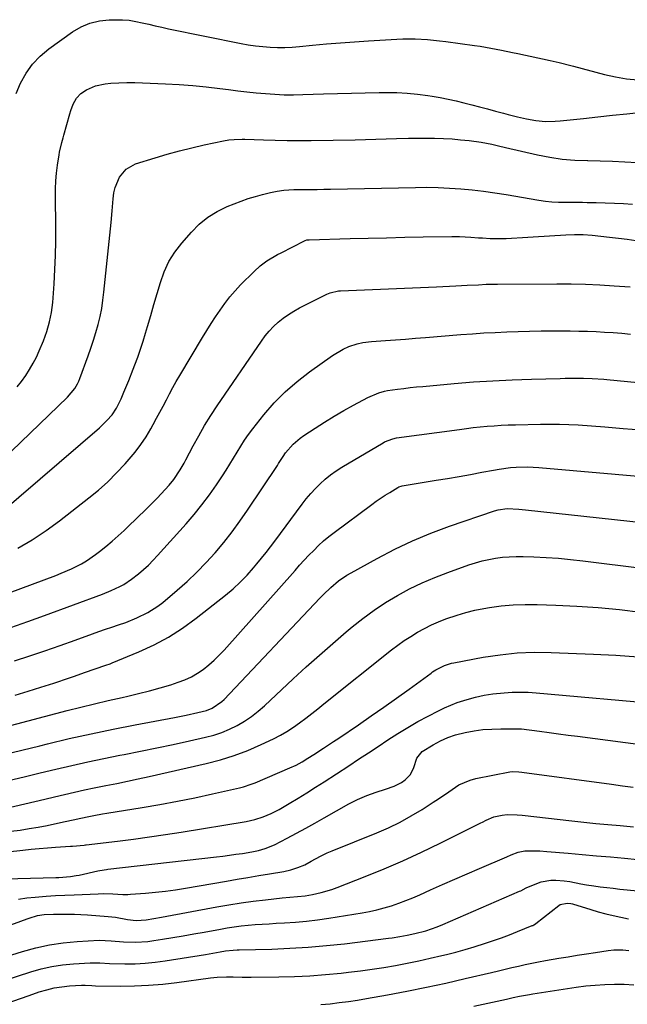
# Model space of a CAD drawing. Units: inches. Extents: x 1862678 to 1867962, y 410792 to 416054.
# Drawn here: x 1866981 to 1867223, y 411575 to 411968 of the extents above; entities that cross this region are included whole.
import ezdxf

# ---------------------------------------------------------------- set-up
doc = ezdxf.new("R2010")
doc.units = ezdxf.units.IN
doc.header["$MEASUREMENT"] = 0
doc.layers.add('7', color=7, linetype='Continuous')
doc.layers.add('8', color=7, linetype='Continuous')

msp = doc.modelspace()

# ---------------------------------------------------------------- linework, layer by layer
at = {"layer": '7', "color": 18}
for points in [[(1866979.18, 411938.8, 1846), (1866980.94, 411943, 1846), (1866983.15, 411946.91, 1846), (1866985.71, 411950.53, 1846), (1866988.8, 411953.71, 1846), (1866992.24, 411956.6, 1846), (1867001.73, 411963.4, 1846), (1867005.12, 411965.39, 1846), (1867008.66, 411966.93, 1846), (1867012.42, 411967.81, 1846), (1867016.32, 411968.25, 1846), (1867019.01, 411968.31, 1846), (1867021.68, 411968.25, 1846), (1867024.33, 411968.06, 1846), (1867026.95, 411967.65, 1846), (1867029.56, 411967.11, 1846), (1867032.16, 411966.47, 1846), (1867034.77, 411965.86, 1846), (1867037.38, 411965.28, 1846), (1867040, 411964.72, 1846), (1867069.01, 411958.8, 1846), (1867071.89, 411958.28, 1846), (1867074.79, 411957.84, 1846), (1867077.7, 411957.54, 1846), (1867080.62, 411957.32, 1846), (1867083.55, 411957.23, 1846), (1867086.47, 411957.23, 1846), (1867089.4, 411957.36, 1846), (1867092.32, 411957.58, 1846), (1867097.6, 411958.11, 1846), (1867103.17, 411958.62, 1846), (1867108.73, 411959.1, 1846), (1867114.31, 411959.52, 1846), (1867119.88, 411959.89, 1846), (1867131.25, 411960.58, 1846), (1867133.7, 411960.69, 1846), (1867138.59, 411960.68, 1846), (1867143.47, 411960.39, 1846), (1867148.35, 411959.9, 1846), (1867150.77, 411959.59, 1846), (1867162.31, 411958, 1846), (1867164.48, 411957.68, 1846), (1867168.81, 411956.94, 1846), (1867173.11, 411956.07, 1846), (1867177.41, 411955.19, 1846), (1867179.56, 411954.75, 1846), (1867192.55, 411952.07, 1846), (1867196.05, 411951.25, 1846), (1867200.69, 411950, 1846), (1867201.85, 411949.7, 1846), (1867214.2, 411946.45, 1846), (1867218.61, 411945.46, 1846), (1867223.05, 411944.7, 1846), (1867227.53, 411944.27, 1846)], [(1866979.56, 411821.58, 1848), (1866981.35, 411823.79, 1848), (1866983, 411826.12, 1848), (1866984.55, 411828.53, 1848), (1866986.01, 411831.11, 1848), (1866987.28, 411833.55, 1848), (1866988.43, 411836.05, 1848), (1866990.08, 411840.06, 1848), (1866991.41, 411843.77, 1848), (1866992.52, 411847.55, 1848), (1866993.33, 411851.4, 1848), (1866993.79, 411855.31, 1848), (1866994.33, 411862.76, 1848), (1866994.67, 411868.46, 1848), (1866994.91, 411874.16, 1848), (1866995.02, 411879.86, 1848), (1866995.03, 411885.57, 1848), (1866994.9, 411897.62, 1848), (1866994.94, 411900.76, 1848), (1866995.07, 411903.89, 1848), (1866995.34, 411907.01, 1848), (1866995.71, 411910.13, 1848), (1866996.3, 411914.37, 1848), (1866996.46, 411915.36, 1848), (1866997.42, 411919.23, 1848), (1866997.97, 411921.15, 1848), (1866998.24, 411922.11, 1848), (1867000.67, 411930.76, 1848), (1867001.07, 411932.05, 1848), (1867002.02, 411934.56, 1848), (1867003.25, 411936.92, 1848), (1867004.99, 411938.83, 1848), (1867007.22, 411940.31, 1848), (1867010.84, 411941.95, 1848), (1867014.74, 411942.73, 1848), (1867017.03, 411942.92, 1848), (1867020.2, 411943.11, 1848), (1867023.36, 411943.23, 1848), (1867026.54, 411943.22, 1848), (1867029.71, 411943.13, 1848), (1867038.83, 411942.69, 1848), (1867044.27, 411942.37, 1848), (1867049.71, 411941.96, 1848), (1867055.13, 411941.43, 1848), (1867060.55, 411940.81, 1848), (1867063.96, 411940.38, 1848), (1867067.67, 411939.93, 1848), (1867071.38, 411939.5, 1848), (1867075.1, 411939.12, 1848), (1867078.82, 411938.76, 1848), (1867082.54, 411938.49, 1848), (1867086.27, 411938.32, 1848), (1867090, 411938.29, 1848), (1867093.73, 411938.36, 1848), (1867101.9, 411938.66, 1848), (1867107.49, 411938.85, 1848), (1867113.07, 411939.01, 1848), (1867118.66, 411939.13, 1848), (1867124.24, 411939.23, 1848), (1867127.14, 411939.26, 1848), (1867131.27, 411939.21, 1848), (1867135.39, 411939.01, 1848), (1867139.49, 411938.59, 1848), (1867143.58, 411938.03, 1848), (1867145.35, 411937.74, 1848), (1867148.54, 411937.17, 1848), (1867151.73, 411936.55, 1848), (1867154.89, 411935.85, 1848), (1867158.04, 411935.1, 1848), (1867161.19, 411934.29, 1848), (1867164.33, 411933.48, 1848), (1867167.47, 411932.66, 1848), (1867170.6, 411931.83, 1848), (1867173.9, 411930.94, 1848), (1867175.73, 411930.46, 1848), (1867179.38, 411929.53, 1848), (1867183.04, 411928.66, 1848), (1867186.75, 411928.04, 1848), (1867190.67, 411927.68, 1848), (1867194.54, 411927.71, 1848), (1867196.47, 411927.86, 1848), (1867205.76, 411928.86, 1848), (1867211.57, 411929.49, 1848), (1867217.38, 411930.12, 1848), (1867223.18, 411930.75, 1848), (1867228.99, 411931.39, 1848)], [(1866972.56, 411770.98, 1852), (1867012.47, 411805.28, 1852), (1867015.47, 411808.15, 1852), (1867017.53, 411810.5, 1852), (1867019.28, 411813.09, 1852), (1867021.13, 411816.84, 1852), (1867022.25, 411819.51, 1852), (1867024.15, 411824.12, 1852), (1867025.97, 411828.76, 1852), (1867026.59, 411830.38, 1852), (1867027.75, 411833.53, 1852), (1867028.87, 411836.69, 1852), (1867029.9, 411839.88, 1852), (1867030.88, 411843.09, 1852), (1867031.66, 411845.73, 1852), (1867032.94, 411850.13, 1852), (1867034.23, 411854.53, 1852), (1867035.51, 411858.93, 1852), (1867036.8, 411863.33, 1852), (1867038.35, 411867.58, 1852), (1867040.23, 411871.65, 1852), (1867042.63, 411875.44, 1852), (1867045.37, 411879.05, 1852), (1867049.17, 411883.42, 1852), (1867052.33, 411886.56, 1852), (1867055.72, 411889.37, 1852), (1867059.48, 411891.67, 1852), (1867063.48, 411893.63, 1852), (1867066.33, 411894.78, 1852), (1867069.11, 411895.84, 1852), (1867071.92, 411896.83, 1852), (1867074.77, 411897.7, 1852), (1867077.65, 411898.5, 1852), (1867080.84, 411899.31, 1852), (1867083.45, 411899.87, 1852), (1867086.1, 411900.21, 1852), (1867090.11, 411900.43, 1852), (1867094.1, 411900.47, 1852), (1867096.77, 411900.49, 1852), (1867099.43, 411900.51, 1852), (1867102.1, 411900.55, 1852), (1867104.76, 411900.6, 1852), (1867138.71, 411901.33, 1852), (1867143.25, 411901.35, 1852), (1867147.79, 411901.28, 1852), (1867152.32, 411901.06, 1852), (1867156.85, 411900.75, 1852), (1867161.37, 411900.31, 1852), (1867165.89, 411899.79, 1852), (1867170.38, 411899.17, 1852), (1867174.87, 411898.46, 1852), (1867188.02, 411896.24, 1852), (1867190.6, 411895.87, 1852), (1867193.19, 411895.59, 1852), (1867195.79, 411895.45, 1852), (1867198.39, 411895.4, 1852), (1867201.78, 411895.41, 1852), (1867205.45, 411895.38, 1852), (1867207.28, 411895.34, 1852), (1867210.88, 411895.25, 1852), (1867214.52, 411895.15, 1852), (1867218.15, 411895.01, 1852), (1867221.78, 411894.84, 1852), (1867225.41, 411894.64, 1852)], [(1866979.89, 411757.17, 1854), (1866985.62, 411760.52, 1854), (1866991.14, 411764.21, 1854), (1866996.51, 411768.13, 1854), (1867008.22, 411777.25, 1854), (1867012.06, 411780.41, 1854), (1867015.78, 411783.72, 1854), (1867019.3, 411787.23, 1854), (1867022.7, 411790.87, 1854), (1867024.32, 411792.71, 1854), (1867026.72, 411795.6, 1854), (1867028.98, 411798.59, 1854), (1867031.05, 411801.71, 1854), (1867033, 411804.92, 1854), (1867033.97, 411806.65, 1854), (1867035.31, 411809.08, 1854), (1867036.64, 411811.51, 1854), (1867037.93, 411813.96, 1854), (1867039.19, 411816.42, 1854), (1867040.47, 411818.87, 1854), (1867041.78, 411821.31, 1854), (1867043.15, 411823.72, 1854), (1867044.54, 411826.11, 1854), (1867053.66, 411841.35, 1854), (1867055.35, 411844.13, 1854), (1867057.08, 411846.88, 1854), (1867058.84, 411849.61, 1854), (1867060.64, 411852.32, 1854), (1867062.53, 411854.96, 1854), (1867064.51, 411857.53, 1854), (1867066.63, 411859.97, 1854), (1867068.85, 411862.35, 1854), (1867074.2, 411867.77, 1854), (1867076.63, 411869.98, 1854), (1867079.29, 411871.93, 1854), (1867083.54, 411874.46, 1854), (1867085, 411875.23, 1854), (1867094.36, 411879.95, 1854), (1867094.59, 411880.06, 1854), (1867095.3, 411880.3, 1854), (1867095.79, 411880.39, 1854), (1867096.04, 411880.41, 1854), (1867096.29, 411880.43, 1854), (1867112.56, 411880.86, 1854), (1867119.85, 411881.05, 1854), (1867127.14, 411881.22, 1854), (1867134.42, 411881.38, 1854), (1867141.71, 411881.53, 1854), (1867153.23, 411881.75, 1854), (1867156.28, 411881.72, 1854), (1867160.84, 411881.42, 1854), (1867163.89, 411881.2, 1854), (1867165.41, 411881.1, 1854), (1867168.49, 411880.92, 1854), (1867170.64, 411880.84, 1854), (1867174.95, 411880.87, 1854), (1867177.1, 411880.99, 1854), (1867181.41, 411881.3, 1854), (1867185.72, 411881.57, 1854), (1867198.7, 411882.35, 1854), (1867202.21, 411882.46, 1854), (1867205.73, 411882.44, 1854), (1867209.23, 411882.23, 1854), (1867212.73, 411881.88, 1854), (1867216.23, 411881.43, 1854), (1867219.73, 411881, 1854), (1867223.23, 411880.57, 1854), (1867226.73, 411880.15, 1854)], [(1866971.62, 411737.59, 1856), (1866995.06, 411746.32, 1856), (1866997.16, 411747.14, 1856), (1867001.29, 411748.92, 1856), (1867005.31, 411750.95, 1856), (1867007.25, 411752.08, 1856), (1867010.93, 411754.65, 1856), (1867012.49, 411755.86, 1856), (1867015.02, 411757.88, 1856), (1867017.5, 411759.95, 1856), (1867019.93, 411762.09, 1856), (1867022.31, 411764.28, 1856), (1867024.75, 411766.58, 1856), (1867026.56, 411768.31, 1856), (1867028.37, 411770.04, 1856), (1867030.16, 411771.78, 1856), (1867031.95, 411773.53, 1856), (1867033.71, 411775.31, 1856), (1867035.45, 411777.1, 1856), (1867037.16, 411778.92, 1856), (1867040.25, 411782.32, 1856), (1867042.18, 411784.66, 1856), (1867044.71, 411788.45, 1856), (1867046.23, 411791.09, 1856), (1867046.95, 411792.43, 1856), (1867049.87, 411798.03, 1856), (1867052.11, 411802.13, 1856), (1867054.44, 411806.18, 1856), (1867056.92, 411810.15, 1856), (1867059.48, 411814.05, 1856), (1867077.12, 411839.91, 1856), (1867078.63, 411841.96, 1856), (1867080.25, 411843.92, 1856), (1867082.01, 411845.75, 1856), (1867083.87, 411847.5, 1856), (1867085.85, 411849.1, 1856), (1867087.91, 411850.59, 1856), (1867090.07, 411851.93, 1856), (1867092.31, 411853.16, 1856), (1867103.31, 411858.68, 1856), (1867104.59, 411859.24, 1856), (1867108, 411859.96, 1856), (1867108.7, 411860.01, 1856), (1867147.15, 411861.57, 1856), (1867149.68, 411861.68, 1856), (1867152.22, 411861.8, 1856), (1867154.76, 411861.93, 1856), (1867159.36, 411862.19, 1856), (1867163.87, 411862.45, 1856), (1867166.88, 411862.59, 1856), (1867171.4, 411862.69, 1856), (1867195.11, 411862.8, 1856), (1867200.84, 411862.76, 1856), (1867206.57, 411862.64, 1856), (1867212.29, 411862.39, 1856), (1867218.02, 411862.05, 1856), (1867224.45, 411861.6, 1856)], [(1866977.03, 411725.5, 1858), (1866983.81, 411727.9, 1858), (1866990.57, 411730.35, 1858), (1867013.69, 411738.87, 1858), (1867017.17, 411740.26, 1858), (1867020.55, 411741.84, 1858), (1867022.19, 411742.73, 1858), (1867025.31, 411744.76, 1858), (1867028.02, 411746.91, 1858), (1867030.04, 411748.66, 1858), (1867032.01, 411750.46, 1858), (1867033.89, 411752.35, 1858), (1867035.71, 411754.3, 1858), (1867047.08, 411766.97, 1858), (1867050.29, 411770.7, 1858), (1867053.4, 411774.52, 1858), (1867056.35, 411778.47, 1858), (1867059.18, 411782.5, 1858), (1867061.56, 411786.02, 1858), (1867063.1, 411788.37, 1858), (1867064.6, 411790.74, 1858), (1867066.05, 411793.14, 1858), (1867067.46, 411795.57, 1858), (1867068.89, 411797.98, 1858), (1867070.4, 411800.34, 1858), (1867072.02, 411802.63, 1858), (1867073.71, 411804.87, 1858), (1867078.1, 411810.41, 1858), (1867082.24, 411815.19, 1858), (1867086.62, 411819.7, 1858), (1867091.37, 411823.82, 1858), (1867096.37, 411827.67, 1858), (1867105.56, 411834.13, 1858), (1867109.76, 411836.63, 1858), (1867112.1, 411837.71, 1858), (1867115.37, 411838.83, 1858), (1867117.64, 411839.3, 1858), (1867121.09, 411839.71, 1858), (1867126.77, 411840.13, 1858), (1867130.77, 411840.43, 1858), (1867134.76, 411840.74, 1858), (1867138.76, 411841.05, 1858), (1867142.75, 411841.37, 1858), (1867156.86, 411842.5, 1858), (1867161.42, 411842.85, 1858), (1867165.99, 411843.15, 1858), (1867170.57, 411843.41, 1858), (1867175.14, 411843.63, 1858), (1867179.72, 411843.8, 1858), (1867184.29, 411843.92, 1858), (1867188.87, 411843.98, 1858), (1867193.45, 411843.99, 1858), (1867200.47, 411843.96, 1858), (1867203.92, 411843.92, 1858), (1867207.37, 411843.84, 1858), (1867210.82, 411843.7, 1858), (1867214.26, 411843.51, 1858), (1867217.71, 411843.28, 1858), (1867221.15, 411843.02, 1858), (1867224.59, 411842.71, 1858)], [(1866978.78, 411698.4, 1862), (1866983.94, 411700, 1862), (1866989.09, 411701.64, 1862), (1866994.22, 411703.32, 1862), (1867000.44, 411705.39, 1862), (1867002.46, 411706.07, 1862), (1867006.47, 411707.46, 1862), (1867010.79, 411709, 1862), (1867015.03, 411710.42, 1862), (1867016.71, 411711.02, 1862), (1867017.54, 411711.35, 1862), (1867028.23, 411715.77, 1862), (1867034.25, 411718.56, 1862), (1867040.1, 411721.67, 1862), (1867045.66, 411725.26, 1862), (1867051.04, 411729.16, 1862), (1867062.82, 411738.48, 1862), (1867065.81, 411741.01, 1862), (1867068.7, 411743.64, 1862), (1867071.41, 411746.45, 1862), (1867074.02, 411749.37, 1862), (1867075.36, 411750.97, 1862), (1867077.19, 411753.2, 1862), (1867079, 411755.44, 1862), (1867080.76, 411757.72, 1862), (1867082.49, 411760.03, 1862), (1867093.4, 411774.81, 1862), (1867095.08, 411776.96, 1862), (1867096.83, 411779.05, 1862), (1867098.7, 411781.03, 1862), (1867100.64, 411782.95, 1862), (1867102.68, 411784.74, 1862), (1867104.8, 411786.45, 1862), (1867107.02, 411788.02, 1862), (1867109.31, 411789.49, 1862), (1867125.72, 411799.33, 1862), (1867126.34, 411799.68, 1862), (1867129.68, 411800.93, 1862), (1867131.09, 411801.2, 1862), (1867156.23, 411804.65, 1862), (1867159.01, 411805, 1862), (1867161.8, 411805.33, 1862), (1867164.59, 411805.62, 1862), (1867167.38, 411805.88, 1862), (1867170.18, 411806.09, 1862), (1867172.98, 411806.27, 1862), (1867175.78, 411806.4, 1862), (1867178.59, 411806.49, 1862), (1867188.68, 411806.74, 1862), (1867190.55, 411806.77, 1862), (1867194.29, 411806.78, 1862), (1867196.16, 411806.75, 1862), (1867199.9, 411806.62, 1862), (1867203.63, 411806.4, 1862), (1867214.39, 411805.61, 1862), (1867221.64, 411805.06, 1862), (1867228.88, 411804.48, 1862)], [(1866974.95, 411685.84, 1864), (1866999.6, 411692.28, 1864), (1867005.05, 411693.67, 1864), (1867010.51, 411695.02, 1864), (1867015.99, 411696.31, 1864), (1867021.48, 411697.55, 1864), (1867023.8, 411698.06, 1864), (1867028.12, 411699.08, 1864), (1867032.41, 411700.17, 1864), (1867036.68, 411701.37, 1864), (1867040.93, 411702.66, 1864), (1867043.96, 411703.62, 1864), (1867046.61, 411704.61, 1864), (1867049.17, 411705.77, 1864), (1867051.59, 411707.19, 1864), (1867053.93, 411708.78, 1864), (1867056.14, 411710.56, 1864), (1867058.28, 411712.42, 1864), (1867060.31, 411714.41, 1864), (1867062.26, 411716.47, 1864), (1867090.57, 411748.32, 1864), (1867092.41, 411750.35, 1864), (1867094.26, 411752.36, 1864), (1867096.14, 411754.35, 1864), (1867098.04, 411756.32, 1864), (1867099.99, 411758.23, 1864), (1867102, 411760.08, 1864), (1867104.1, 411761.83, 1864), (1867106.25, 411763.51, 1864), (1867121.26, 411774.68, 1864), (1867123, 411775.94, 1864), (1867126.57, 411778.33, 1864), (1867128.39, 411779.47, 1864), (1867131.66, 411781.45, 1864), (1867132.08, 411781.67, 1864), (1867132.97, 411781.99, 1864), (1867133.43, 411782.08, 1864), (1867146.91, 411784.3, 1864), (1867151.5, 411785.07, 1864), (1867156.08, 411785.86, 1864), (1867160.66, 411786.68, 1864), (1867165.24, 411787.53, 1864), (1867169.91, 411788.4, 1864), (1867172.16, 411788.78, 1864), (1867176.67, 411789.35, 1864), (1867178.94, 411789.54, 1864), (1867183.48, 411789.65, 1864), (1867188.02, 411789.43, 1864), (1867262.61, 411782.85, 1864)], [(1866974.29, 411674.77, 1866), (1866981.44, 411676.52, 1866), (1866988.6, 411678.27, 1866), (1866991.69, 411679.03, 1866), (1867000.4, 411681.09, 1866), (1867009.13, 411683.06, 1866), (1867017.9, 411684.89, 1866), (1867026.68, 411686.63, 1866), (1867042.41, 411689.61, 1866), (1867047.1, 411690.54, 1866), (1867051.78, 411691.55, 1866), (1867055.26, 411692.38, 1866), (1867057.46, 411693.23, 1866), (1867061.37, 411695.87, 1866), (1867062.22, 411696.69, 1866), (1867100.54, 411737.22, 1866), (1867101.95, 411738.67, 1866), (1867104.86, 411741.46, 1866), (1867107.92, 411744.08, 1866), (1867111.22, 411746.38, 1866), (1867112.95, 411747.4, 1866), (1867123.34, 411753.12, 1866), (1867130.39, 411756.76, 1866), (1867137.55, 411760.15, 1866), (1867144.87, 411763.17, 1866), (1867152.31, 411765.94, 1866), (1867170.24, 411772.1, 1866), (1867171.67, 411772.52, 1866), (1867175.37, 411772.98, 1866), (1867179.96, 411772.81, 1866), (1867182.63, 411772.57, 1866), (1867276.99, 411762.22, 1866)], [(1866976.07, 411664.32, 1868), (1866982.4, 411665.87, 1868), (1866988.73, 411667.41, 1868), (1866995.07, 411668.95, 1868), (1867001.42, 411670.43, 1868), (1867007.78, 411671.85, 1868), (1867014.16, 411673.18, 1868), (1867020.55, 411674.45, 1868), (1867022.31, 411674.79, 1868), (1867028.86, 411676.07, 1868), (1867035.4, 411677.4, 1868), (1867041.92, 411678.8, 1868), (1867048.44, 411680.23, 1868), (1867054.84, 411681.68, 1868), (1867058.11, 411682.55, 1868), (1867061.3, 411683.6, 1868), (1867064.4, 411684.9, 1868), (1867067.44, 411686.38, 1868), (1867070.35, 411688.09, 1868), (1867073.16, 411689.95, 1868), (1867075.82, 411692.02, 1868), (1867078.37, 411694.23, 1868), (1867089.84, 411704.95, 1868), (1867095.04, 411709.74, 1868), (1867100.3, 411714.48, 1868), (1867105.64, 411719.13, 1868), (1867111.02, 411723.72, 1868), (1867113.39, 411725.71, 1868), (1867117.72, 411729.14, 1868), (1867122.16, 411732.41, 1868), (1867126.77, 411735.43, 1868), (1867131.49, 411738.3, 1868), (1867136.37, 411740.9, 1868), (1867141.32, 411743.33, 1868), (1867146.39, 411745.49, 1868), (1867151.55, 411747.47, 1868), (1867160.05, 411750.48, 1868), (1867162.67, 411751.33, 1868), (1867165.31, 411752.08, 1868), (1867167.99, 411752.68, 1868), (1867170.7, 411753.19, 1868), (1867173.43, 411753.54, 1868), (1867176.17, 411753.78, 1868), (1867178.91, 411753.88, 1868), (1867181.67, 411753.86, 1868), (1867185.98, 411753.72, 1868), (1867190.89, 411753.49, 1868), (1867195.79, 411753.17, 1868), (1867200.68, 411752.71, 1868), (1867205.56, 411752.17, 1868), (1867254.82, 411745.97, 1868)], [(1866977.09, 411644.13, 1872), (1866980.73, 411644.6, 1872), (1866984.37, 411645.14, 1872), (1866987.99, 411645.76, 1872), (1866991.6, 411646.45, 1872), (1866995.65, 411647.28, 1872), (1866998.8, 411647.94, 1872), (1867001.94, 411648.67, 1872), (1867005.07, 411649.38, 1872), (1867008.23, 411650.03, 1872), (1867010.2, 411650.4, 1872), (1867013.63, 411651.01, 1872), (1867015.35, 411651.29, 1872), (1867029.47, 411653.57, 1872), (1867036.54, 411654.78, 1872), (1867043.6, 411656.08, 1872), (1867050.62, 411657.51, 1872), (1867057.63, 411659.04, 1872), (1867068.43, 411661.5, 1872), (1867070.01, 411661.9, 1872), (1867073.11, 411662.91, 1872), (1867074.63, 411663.5, 1872), (1867088.51, 411669.41, 1872), (1867090.99, 411670.56, 1872), (1867093.38, 411671.87, 1872), (1867095.72, 411673.28, 1872), (1867098.04, 411674.74, 1872), (1867101.91, 411677.25, 1872), (1867105.99, 411679.95, 1872), (1867108.02, 411681.32, 1872), (1867115.92, 411686.67, 1872), (1867121.02, 411690.17, 1872), (1867126.1, 411693.7, 1872), (1867131.14, 411697.29, 1872), (1867136.15, 411700.91, 1872), (1867144.9, 411707.29, 1872), (1867145.53, 411707.74, 1872), (1867146.81, 411708.58, 1872), (1867150.24, 411710.32, 1872), (1867153.11, 411711.21, 1872), (1867154, 411711.4, 1872), (1867165.71, 411713.58, 1872), (1867172.48, 411714.61, 1872), (1867179.28, 411715.33, 1872), (1867186.1, 411715.59, 1872), (1867192.95, 411715.55, 1872), (1867209.77, 411714.88, 1872), (1867218.74, 411714.4, 1872), (1867227.69, 411713.75, 1872)], [(1866961.01, 411634.29, 1874), (1866981.9, 411636.61, 1874), (1866985.16, 411636.95, 1874), (1866988.41, 411637.26, 1874), (1866991.67, 411637.52, 1874), (1866994.93, 411637.75, 1874), (1867000.92, 411638.14, 1874), (1867001.19, 411638.15, 1874), (1867001.73, 411638.16, 1874), (1867006.41, 411638.55, 1874), (1867006.9, 411638.63, 1874), (1867007.15, 411638.67, 1874), (1867019.68, 411640.17, 1874), (1867026.06, 411640.98, 1874), (1867032.43, 411641.85, 1874), (1867038.79, 411642.79, 1874), (1867045.15, 411643.8, 1874), (1867071.12, 411648.06, 1874), (1867074.54, 411648.79, 1874), (1867077.88, 411649.85, 1874), (1867081.11, 411651.2, 1874), (1867084.21, 411652.85, 1874), (1867088.26, 411655.25, 1874), (1867091.78, 411657.36, 1874), (1867095.29, 411659.51, 1874), (1867098.76, 411661.7, 1874), (1867102.22, 411663.91, 1874), (1867112.03, 411670.28, 1874), (1867115.95, 411672.84, 1874), (1867119.87, 411675.41, 1874), (1867123.78, 411678, 1874), (1867127.68, 411680.59, 1874), (1867131.61, 411683.13, 1874), (1867135.6, 411685.57, 1874), (1867139.66, 411687.89, 1874), (1867143.78, 411690.12, 1874), (1867147.85, 411692.24, 1874), (1867150.32, 411693.43, 1874), (1867152.82, 411694.53, 1874), (1867155.38, 411695.48, 1874), (1867159.38, 411696.76, 1874), (1867162.73, 411697.65, 1874), (1867166.11, 411698.4, 1874), (1867169.53, 411698.94, 1874), (1867174.17, 411699.44, 1874), (1867177.35, 411699.62, 1874), (1867180.52, 411699.69, 1874), (1867183.7, 411699.6, 1874), (1867186.88, 411699.4, 1874), (1867237.89, 411694.85, 1874)], [(1866974.77, 411625.09, 1876), (1866995.04, 411625.57, 1876), (1866996.21, 411625.61, 1876), (1867000.87, 411625.99, 1876), (1867003.17, 411626.37, 1876), (1867004.31, 411626.6, 1876), (1867011.82, 411628.31, 1876), (1867014.29, 411628.74, 1876), (1867015.29, 411628.86, 1876), (1867015.79, 411628.92, 1876), (1867059.16, 411633.89, 1876), (1867061.77, 411634.21, 1876), (1867064.37, 411634.54, 1876), (1867066.96, 411634.9, 1876), (1867069.56, 411635.28, 1876), (1867073.39, 411635.89, 1876), (1867076.05, 411636.45, 1876), (1867078.66, 411637.17, 1876), (1867082.4, 411638.74, 1876), (1867087.45, 411641.35, 1876), (1867091.17, 411643.31, 1876), (1867094.87, 411645.3, 1876), (1867098.54, 411647.33, 1876), (1867102.2, 411649.4, 1876), (1867112.01, 411655.03, 1876), (1867115.54, 411656.85, 1876), (1867119.21, 411658.36, 1876), (1867122.96, 411659.67, 1876), (1867126.74, 411660.92, 1876), (1867130.13, 411662.09, 1876), (1867133.05, 411663.6, 1876), (1867134.54, 411664.61, 1876), (1867136.67, 411666.82, 1876), (1867138.01, 411669.58, 1876), (1867139.25, 411673.27, 1876), (1867141.34, 411675.9, 1876), (1867145.78, 411678.66, 1876), (1867148.67, 411680.24, 1876), (1867151.64, 411681.6, 1876), (1867154.73, 411682.64, 1876), (1867158.6, 411683.61, 1876), (1867162.12, 411684.22, 1876), (1867165.64, 411684.69, 1876), (1867169.19, 411684.94, 1876), (1867172.75, 411685.06, 1876), (1867179.49, 411685.08, 1876), (1867179.69, 411685.08, 1876), (1867180.49, 411685.03, 1876), (1867180.89, 411684.99, 1876), (1867181.09, 411684.97, 1876), (1867188.28, 411684.02, 1876), (1867192.07, 411683.52, 1876), (1867195.86, 411683.02, 1876), (1867199.65, 411682.53, 1876), (1867203.44, 411682.03, 1876), (1867241.71, 411677.01, 1876)], [(1866980.09, 411616.96, 1878), (1866983.42, 411617.46, 1878), (1866986.78, 411617.83, 1878), (1866991.16, 411618.15, 1878), (1866994.87, 411618.38, 1878), (1866998.59, 411618.58, 1878), (1867002.31, 411618.75, 1878), (1867012, 411619.13, 1878), (1867014.27, 411619.19, 1878), (1867017.79, 411619.14, 1878), (1867021.83, 411618.89, 1878), (1867023.85, 411618.88, 1878), (1867024.86, 411618.93, 1878), (1867030.88, 411619.38, 1878), (1867034.89, 411619.74, 1878), (1867038.89, 411620.17, 1878), (1867042.87, 411620.72, 1878), (1867046.85, 411621.35, 1878), (1867063.2, 411624.16, 1878), (1867067.5, 411624.9, 1878), (1867071.79, 411625.63, 1878), (1867076.09, 411626.37, 1878), (1867080.39, 411627.11, 1878), (1867086.1, 411628.09, 1878), (1867088.95, 411628.72, 1878), (1867091.74, 411629.61, 1878), (1867094.43, 411630.75, 1878), (1867097.03, 411632.1, 1878), (1867100.69, 411634.19, 1878), (1867103.39, 411635.47, 1878), (1867104.76, 411636.05, 1878), (1867105.45, 411636.33, 1878), (1867123.29, 411643.49, 1878), (1867127.97, 411645.53, 1878), (1867132.56, 411647.74, 1878), (1867137.02, 411650.21, 1878), (1867141.38, 411652.85, 1878), (1867145.82, 411655.72, 1878), (1867147.88, 411657.08, 1878), (1867151.97, 411659.86, 1878), (1867156.06, 411662.58, 1878), (1867160.5, 411664.5, 1878), (1867162.86, 411665.13, 1878), (1867176.42, 411667.78, 1878), (1867177.61, 411667.94, 1878), (1867180, 411667.83, 1878), (1867181.2, 411667.69, 1878), (1867217.01, 411662.89, 1878), (1867221.34, 411662.31, 1878), (1867225.67, 411661.74, 1878)], [(1866962.86, 411590.17, 1882), (1866981.67, 411596.08, 1882), (1866987.05, 411597.55, 1882), (1866992.49, 411598.76, 1882), (1866998, 411599.56, 1882), (1867003.56, 411600.09, 1882), (1867012.31, 411600.6, 1882), (1867017.17, 411600.39, 1882), (1867022.03, 411599.94, 1882), (1867026.91, 411599.82, 1882), (1867031.77, 411600.11, 1882), (1867034.19, 411600.43, 1882), (1867037.67, 411600.98, 1882), (1867041.81, 411601.65, 1882), (1867045.96, 411602.35, 1882), (1867050.1, 411603.08, 1882), (1867054.23, 411603.83, 1882), (1867060.77, 411605.05, 1882), (1867063.52, 411605.52, 1882), (1867066.28, 411605.94, 1882), (1867069.06, 411606.27, 1882), (1867071.83, 411606.56, 1882), (1867074.62, 411606.79, 1882), (1867077.41, 411607, 1882), (1867080.19, 411607.17, 1882), (1867082.98, 411607.33, 1882), (1867086.31, 411607.49, 1882), (1867090.75, 411607.79, 1882), (1867095.19, 411608.18, 1882), (1867099.61, 411608.72, 1882), (1867104.02, 411609.35, 1882), (1867117.35, 411611.49, 1882), (1867120.33, 411612.04, 1882), (1867123.29, 411612.68, 1882), (1867126.21, 411613.47, 1882), (1867129.11, 411614.34, 1882), (1867131.98, 411615.33, 1882), (1867134.83, 411616.38, 1882), (1867137.64, 411617.53, 1882), (1867140.42, 411618.74, 1882), (1867144.63, 411620.64, 1882), (1867149.5, 411622.83, 1882), (1867154.39, 411625, 1882), (1867159.29, 411627.14, 1882), (1867164.2, 411629.25, 1882), (1867175.21, 411633.94, 1882), (1867176.92, 411634.64, 1882), (1867179.74, 411635.69, 1882), (1867182.42, 411636.27, 1882), (1867185.77, 411636.33, 1882), (1867188.43, 411636.22, 1882), (1867191.1, 411636.03, 1882), (1867199.7, 411635.29, 1882), (1867205.33, 411634.81, 1882), (1867210.97, 411634.31, 1882), (1867216.6, 411633.82, 1882), (1867222.23, 411633.32, 1882), (1867227.34, 411632.87, 1882)], [(1866974.79, 411584.59, 1884), (1866985.05, 411587.96, 1884), (1866989.22, 411589.16, 1884), (1866993.43, 411590.13, 1884), (1866997.71, 411590.77, 1884), (1867002.03, 411591.2, 1884), (1867008.81, 411591.59, 1884), (1867012.64, 411591.48, 1884), (1867016.46, 411591.23, 1884), (1867022.63, 411591.14, 1884), (1867026.66, 411591.2, 1884), (1867030.69, 411591.39, 1884), (1867034.7, 411591.78, 1884), (1867038.7, 411592.32, 1884), (1867054.79, 411594.91, 1884), (1867057.72, 411595.41, 1884), (1867060.64, 411595.93, 1884), (1867062.78, 411596.32, 1884), (1867065.92, 411596.65, 1884), (1867067.5, 411596.73, 1884), (1867068.29, 411596.75, 1884), (1867081.29, 411597.06, 1884), (1867088.57, 411597.34, 1884), (1867095.84, 411597.76, 1884), (1867103.09, 411598.4, 1884), (1867110.33, 411599.19, 1884), (1867127.87, 411601.37, 1884), (1867129.38, 411601.57, 1884), (1867132.41, 411602.04, 1884), (1867135.41, 411602.59, 1884), (1867138.4, 411603.23, 1884), (1867142.87, 411604.36, 1884), (1867147.36, 411605.91, 1884), (1867149.56, 411606.82, 1884), (1867180.27, 411620.11, 1884), (1867180.8, 411620.35, 1884), (1867182.86, 411621.44, 1884), (1867184.44, 411622.19, 1884), (1867188.95, 411623.92, 1884), (1867192.81, 411624.54, 1884), (1867194.8, 411624.53, 1884), (1867198.11, 411624.29, 1884), (1867200.34, 411624.03, 1884), (1867204.76, 411623.12, 1884), (1867206.98, 411622.74, 1884), (1867209.91, 411622.32, 1884), (1867212.5, 411621.96, 1884), (1867215.08, 411621.62, 1884), (1867217.67, 411621.31, 1884), (1867220.27, 411621.02, 1884), (1867227.47, 411620.24, 1884)], [(1866977.52, 411576.07, 1886), (1866981.69, 411577.58, 1886), (1866985.89, 411579.06, 1886), (1866988.41, 411579.92, 1886), (1866991.38, 411580.81, 1886), (1866994.37, 411581.53, 1886), (1866997.42, 411582, 1886), (1867000.5, 411582.31, 1886), (1867005.33, 411582.59, 1886), (1867006.71, 411582.61, 1886), (1867009.45, 411582.42, 1886), (1867010.83, 411582.37, 1886), (1867020.78, 411582.27, 1886), (1867026.44, 411582.34, 1886), (1867032.08, 411582.57, 1886), (1867037.71, 411583.04, 1886), (1867043.33, 411583.68, 1886), (1867056.75, 411585.49, 1886), (1867059.5, 411585.81, 1886), (1867063.19, 411585.98, 1886), (1867065.86, 411585.89, 1886), (1867069.46, 411585.79, 1886), (1867073.06, 411585.78, 1886), (1867084.07, 411585.89, 1886), (1867090.31, 411586.05, 1886), (1867096.54, 411586.34, 1886), (1867102.76, 411586.82, 1886), (1867108.97, 411587.42, 1886), (1867111.98, 411587.76, 1886), (1867116.68, 411588.34, 1886), (1867121.36, 411588.99, 1886), (1867126.04, 411589.73, 1886), (1867130.7, 411590.53, 1886), (1867135.35, 411591.42, 1886), (1867139.98, 411592.36, 1886), (1867144.61, 411593.38, 1886), (1867149.22, 411594.45, 1886), (1867151.09, 411594.9, 1886), (1867154.81, 411595.85, 1886), (1867158.51, 411596.85, 1886), (1867162.18, 411597.94, 1886), (1867166.66, 411599.35, 1886), (1867169.88, 411600.44, 1886), (1867173.09, 411601.58, 1886), (1867176.27, 411602.77, 1886), (1867179.44, 411604.01, 1886), (1867185.36, 411606.39, 1886), (1867185.56, 411606.47, 1886), (1867185.93, 411606.67, 1886), (1867186.62, 411607.15, 1886), (1867186.79, 411607.28, 1886), (1867195.91, 411614.49, 1886), (1867196.51, 411614.88, 1886), (1867199.25, 411615.43, 1886), (1867200.69, 411615.24, 1886), (1867201.39, 411615.06, 1886), (1867208.75, 411612.83, 1886), (1867211.72, 411611.97, 1886), (1867214.7, 411611.16, 1886), (1867217.7, 411610.42, 1886), (1867220.72, 411609.74, 1886), (1867223.75, 411609.12, 1886)], [(1867100.94, 411574.84, 1888), (1867104.6, 411575.19, 1888), (1867108.26, 411575.63, 1888), (1867111.92, 411576.12, 1888), (1867115.56, 411576.69, 1888), (1867119.19, 411577.3, 1888), (1867127.52, 411578.8, 1888), (1867135.3, 411580.27, 1888), (1867143.06, 411581.82, 1888), (1867150.8, 411583.48, 1888), (1867158.52, 411585.23, 1888), (1867169.12, 411587.72, 1888), (1867171.79, 411588.35, 1888), (1867174.47, 411588.98, 1888), (1867177.14, 411589.61, 1888), (1867179.82, 411590.24, 1888), (1867182.49, 411590.84, 1888), (1867185.18, 411591.42, 1888), (1867187.88, 411591.94, 1888), (1867190.58, 411592.44, 1888), (1867196.01, 411593.37, 1888), (1867199.67, 411593.99, 1888), (1867203.32, 411594.59, 1888), (1867206.98, 411595.15, 1888), (1867210.65, 411595.7, 1888), (1867215.61, 411596.41, 1888), (1867217.99, 411596.67, 1888), (1867221.57, 411596.7, 1888), (1867223.96, 411596.5, 1888)]]:
    msp.add_polyline3d(points, dxfattribs=at)
at = {"layer": '8', "color": 18}
for points in [[(1866969.8, 411788.73, 1850), (1866999.74, 411817.56, 1850), (1867002.59, 411820.97, 1850), (1867003.72, 411822.9, 1850), (1867004.19, 411823.9, 1850), (1867004.61, 411824.93, 1850), (1867007.98, 411834.02, 1850), (1867009.08, 411837.12, 1850), (1867010.12, 411840.24, 1850), (1867011.06, 411843.39, 1850), (1867011.94, 411846.56, 1850), (1867012.7, 411849.76, 1850), (1867013.35, 411852.97, 1850), (1867013.86, 411856.22, 1850), (1867014.27, 411859.48, 1850), (1867017.12, 411887.25, 1850), (1867017.57, 411891.96, 1850), (1867017.93, 411896.69, 1850), (1867018.25, 411899.13, 1850), (1867018.73, 411901.28, 1850), (1867020.43, 411905.36, 1850), (1867023.15, 411908.64, 1850), (1867026.89, 411910.67, 1850), (1867034.75, 411913.15, 1850), (1867039.57, 411914.59, 1850), (1867044.42, 411915.94, 1850), (1867049.31, 411917.14, 1850), (1867054.22, 411918.25, 1850), (1867061.98, 411919.87, 1850), (1867064.09, 411920.25, 1850), (1867066.22, 411920.48, 1850), (1867069.44, 411920.58, 1850), (1867070.51, 411920.56, 1850), (1867077.92, 411920.27, 1850), (1867082.7, 411920.13, 1850), (1867087.47, 411920.04, 1850), (1867092.25, 411920.03, 1850), (1867097.03, 411920.07, 1850), (1867114.65, 411920.37, 1850), (1867118.77, 411920.45, 1850), (1867122.89, 411920.55, 1850), (1867127.01, 411920.67, 1850), (1867131.13, 411920.8, 1850), (1867135.89, 411920.95, 1850), (1867139.37, 411921.01, 1850), (1867142.85, 411921.01, 1850), (1867146.34, 411920.97, 1850), (1867149.84, 411920.86, 1850), (1867153.29, 411920.67, 1850), (1867156.73, 411920.36, 1850), (1867160.17, 411919.99, 1850), (1867164.89, 411919.4, 1850), (1867169.16, 411918.63, 1850), (1867171.83, 411917.96, 1850), (1867174.67, 411917.2, 1850), (1867187.46, 411914.33, 1850), (1867192.39, 411913.39, 1850), (1867197.35, 411912.65, 1850), (1867202.34, 411912.22, 1850), (1867207.35, 411912, 1850), (1867207.52, 411912, 1850), (1867212.46, 411911.9, 1850), (1867217.41, 411911.76, 1850), (1867222.36, 411911.55, 1850), (1867227.3, 411911.3, 1850)], [(1866978.51, 411712.14, 1860), (1866984.6, 411714.15, 1860), (1866990.67, 411716.2, 1860), (1866996.73, 411718.31, 1860), (1867002.77, 411720.46, 1860), (1867009.67, 411722.95, 1860), (1867012.25, 411723.87, 1860), (1867014.84, 411724.78, 1860), (1867017.44, 411725.67, 1860), (1867020.05, 411726.54, 1860), (1867022.95, 411727.54, 1860), (1867027.43, 411729.34, 1860), (1867031.77, 411731.46, 1860), (1867035.81, 411734.06, 1860), (1867037.71, 411735.54, 1860), (1867043.5, 411740.4, 1860), (1867047.51, 411743.93, 1860), (1867051.4, 411747.59, 1860), (1867055.11, 411751.42, 1860), (1867058.7, 411755.37, 1860), (1867062.12, 411759.47, 1860), (1867065.43, 411763.66, 1860), (1867068.58, 411767.97, 1860), (1867071.63, 411772.36, 1860), (1867083.53, 411790.24, 1860), (1867084, 411790.95, 1860), (1867085.81, 411793.86, 1860), (1867086.8, 411795.25, 1860), (1867089.9, 411798.77, 1860), (1867092.66, 411801.19, 1860), (1867094.16, 411802.26, 1860), (1867098.61, 411805.17, 1860), (1867102.38, 411807.57, 1860), (1867106.19, 411809.9, 1860), (1867110.05, 411812.13, 1860), (1867113.95, 411814.3, 1860), (1867119.7, 411817.41, 1860), (1867124.08, 411819.28, 1860), (1867126.38, 411819.9, 1860), (1867127.55, 411820.13, 1860), (1867131.45, 411820.69, 1860), (1867134, 411821.01, 1860), (1867136.55, 411821.31, 1860), (1867139.1, 411821.58, 1860), (1867141.65, 411821.83, 1860), (1867154.2, 411822.96, 1860), (1867161.89, 411823.58, 1860), (1867169.58, 411824.1, 1860), (1867177.28, 411824.47, 1860), (1867184.99, 411824.74, 1860), (1867196.53, 411825.03, 1860), (1867198.47, 411825.06, 1860), (1867202.35, 411825.09, 1860), (1867205.87, 411825.05, 1860), (1867209.32, 411824.95, 1860), (1867213.92, 411824.64, 1860), (1867215.07, 411824.54, 1860), (1867239.88, 411822.16, 1860)], [(1866962.56, 411650.41, 1870), (1866982.66, 411655.08, 1870), (1866986.62, 411656.01, 1870), (1866990.58, 411656.94, 1870), (1866994.54, 411657.87, 1870), (1866998.5, 411658.82, 1870), (1867002.46, 411659.74, 1870), (1867006.42, 411660.62, 1870), (1867010.4, 411661.45, 1870), (1867014.39, 411662.25, 1870), (1867015.04, 411662.37, 1870), (1867019.36, 411663.23, 1870), (1867023.67, 411664.11, 1870), (1867027.97, 411665.03, 1870), (1867032.26, 411665.98, 1870), (1867055.13, 411671.17, 1870), (1867060.75, 411672.63, 1870), (1867066.28, 411674.34, 1870), (1867071.69, 411676.41, 1870), (1867077.01, 411678.71, 1870), (1867082, 411681.07, 1870), (1867084.72, 411682.46, 1870), (1867087.37, 411683.96, 1870), (1867089.92, 411685.63, 1870), (1867092.41, 411687.4, 1870), (1867094.84, 411689.27, 1870), (1867097.27, 411691.15, 1870), (1867099.68, 411693.04, 1870), (1867102.08, 411694.94, 1870), (1867129.16, 411716.51, 1870), (1867131.66, 411718.42, 1870), (1867134.21, 411720.24, 1870), (1867136.84, 411721.96, 1870), (1867139.52, 411723.6, 1870), (1867142.28, 411725.11, 1870), (1867145.08, 411726.52, 1870), (1867147.95, 411727.78, 1870), (1867150.86, 411728.94, 1870), (1867155.35, 411730.48, 1870), (1867158.86, 411731.52, 1870), (1867162.43, 411732.36, 1870), (1867166.03, 411733.08, 1870), (1867168.23, 411733.46, 1870), (1867172.97, 411734.11, 1870), (1867177.72, 411734.58, 1870), (1867182.49, 411734.75, 1870), (1867187.27, 411734.72, 1870), (1867194.7, 411734.46, 1870), (1867203.2, 411734.03, 1870), (1867211.68, 411733.45, 1870), (1867220.15, 411732.64, 1870), (1867228.6, 411731.67, 1870)], [(1866961.33, 411600.94, 1880), (1866983.62, 411609.14, 1880), (1866984.43, 411609.43, 1880), (1866987.73, 411610.41, 1880), (1866990.4, 411610.82, 1880), (1866994.1, 411610.98, 1880), (1866997.38, 411610.99, 1880), (1866999.94, 411610.98, 1880), (1867002.5, 411610.93, 1880), (1867005.06, 411610.81, 1880), (1867007.62, 411610.67, 1880), (1867015.92, 411610.09, 1880), (1867018.81, 411609.78, 1880), (1867023.66, 411608.81, 1880), (1867027.13, 411608.39, 1880), (1867031.08, 411608.76, 1880), (1867034.15, 411609.26, 1880), (1867037.21, 411609.81, 1880), (1867059.32, 411613.88, 1880), (1867064.15, 411614.71, 1880), (1867069, 411615.48, 1880), (1867073.86, 411616.13, 1880), (1867078.73, 411616.72, 1880), (1867085.46, 411617.45, 1880), (1867088.5, 411617.75, 1880), (1867091.54, 411618, 1880), (1867094.57, 411618.32, 1880), (1867097.58, 411618.83, 1880), (1867101.07, 411619.6, 1880), (1867105.3, 411620.85, 1880), (1867107.38, 411621.6, 1880), (1867118.54, 411625.97, 1880), (1867126.14, 411629.06, 1880), (1867133.67, 411632.29, 1880), (1867141.12, 411635.72, 1880), (1867148.51, 411639.29, 1880), (1867164.77, 411647.41, 1880), (1867165.51, 411647.78, 1880), (1867166.98, 411648.54, 1880), (1867170, 411649.82, 1880), (1867173.35, 411650.53, 1880), (1867175.32, 411650.8, 1880), (1867179.31, 411650.68, 1880), (1867181.31, 411650.48, 1880), (1867201.09, 411648.27, 1880), (1867205.91, 411647.75, 1880), (1867210.74, 411647.25, 1880), (1867215.57, 411646.8, 1880), (1867220.41, 411646.38, 1880), (1867225.79, 411645.93, 1880)], [(1867161.95, 411574.23, 1890), (1867175.01, 411577.08, 1890), (1867177.65, 411577.65, 1890), (1867180.3, 411578.21, 1890), (1867184.28, 411578.95, 1890), (1867185.62, 411579.16, 1890), (1867202.89, 411581.79, 1890), (1867206.71, 411582.29, 1890), (1867210.53, 411582.67, 1890), (1867214.37, 411582.89, 1890), (1867218.23, 411583, 1890), (1867222.08, 411582.96, 1890), (1867225.92, 411582.81, 1890)]]:
    msp.add_polyline3d(points, dxfattribs=at)

doc.saveas('drawing.dxf')
